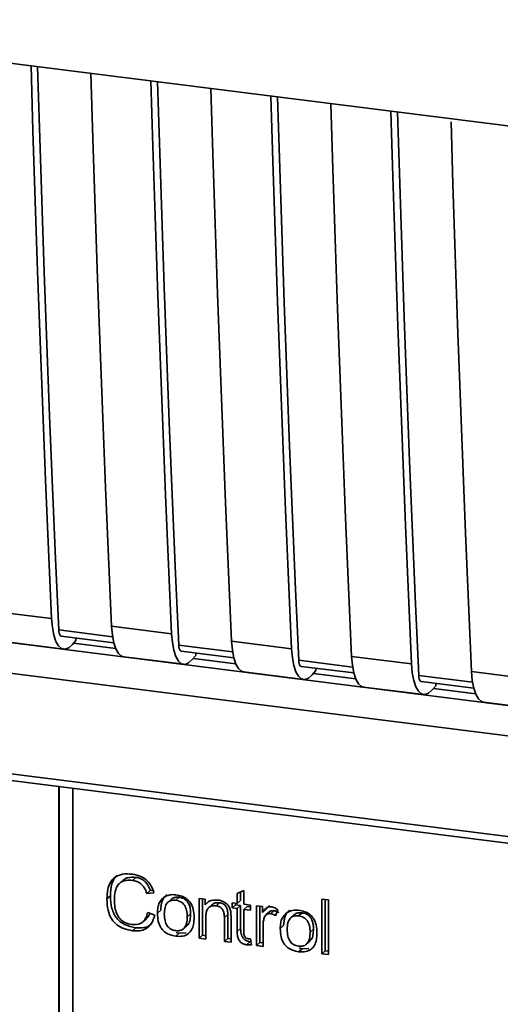
# Paper-space layout 'Blatt1' of a CAD drawing. Units: millimetres. Extents: x 0 to 5940, y 0 to 4200.
# Drawn here: x 5094 to 5112, y 1233 to 1272 of the extents above; entities that cross this region are included whole.
import ezdxf

# ---------------------------------------------------------------- set-up
doc = ezdxf.new("R2010")
doc.units = ezdxf.units.MM
doc.header["$LTSCALE"] = 10

psp = doc.layouts.new('Blatt1')

# ---------------------------------------------------------------- linework, layer by layer
at = {"color": 7, "linetype": 'Continuous', "lineweight": 35}
for p, q in [((5079.719, 1271.662), (5152.197, 1262.53)), ((5085.743, 1248.314), (5130.508, 1242.675)), ((5092.414, 1248.616), (5094.753, 1248.322)), ((5097.131, 1247.613), (5095.034, 1247.877)), ((5097.091, 1248.027), (5099.43, 1247.733)), ((5095.128, 1247.639), (5097.178, 1247.38)), ((5095.701, 1247.472), (5095.561, 1247.31)), ((5095.701, 1247.472), (5095.701, 1247.567)), ((5085.262, 1247.189), (5132.201, 1241.275)), ((5092.885, 1247.423), (5095.224, 1247.128)), ((5097.253, 1247.154), (5095.605, 1247.361)), ((5101.809, 1247.023), (5099.711, 1247.288)), ((5101.768, 1247.438), (5104.107, 1247.143)), ((5097.562, 1246.834), (5099.901, 1246.539)), ((5099.805, 1247.049), (5101.856, 1246.791)), ((5100.378, 1246.883), (5100.238, 1246.721)), ((5101.93, 1246.564), (5100.282, 1246.772)), ((5100.378, 1246.883), (5100.378, 1246.977)), ((5106.445, 1246.849), (5108.784, 1246.554)), ((5106.486, 1246.434), (5104.388, 1246.698)), ((5104.482, 1246.46), (5106.533, 1246.202)), ((5105.055, 1246.293), (5105.055, 1246.388)), ((5102.239, 1246.244), (5104.578, 1245.95)), ((5105.055, 1246.293), (5104.915, 1246.131)), ((5106.607, 1245.975), (5104.959, 1246.183)), ((5111.163, 1245.845), (5109.065, 1246.109)), ((5111.122, 1246.259), (5113.461, 1245.965)), ((5106.916, 1245.655), (5109.255, 1245.361)), ((5109.159, 1245.871), (5111.21, 1245.613)), ((5109.732, 1245.704), (5109.592, 1245.542)), ((5111.284, 1245.386), (5109.636, 1245.593)), ((5109.732, 1245.704), (5109.732, 1245.799)), ((5111.593, 1245.066), (5113.932, 1244.771)), ((5092.972, 1242.299), (5124.517, 1238.324)), ((5093.067, 1242.019), (5124.612, 1238.044)), ((5095.04, 1241.77), (5095.04, 1232.119)), ((5095.043, 1232.023), (5095.043, 1241.77)), ((5095.581, 1241.702), (5095.581, 1231.769)), ((5097.528, 1238.115), (5097.395, 1237.998)), ((5098.033, 1238.237), (5097.9, 1238.12)), ((5097.042, 1237.518), (5096.909, 1237.401)), ((5098.597, 1237.721), (5098.464, 1237.604)), ((5098.741, 1237.635), (5098.464, 1237.604)), ((5098.597, 1237.721), (5098.702, 1237.733)), ((5101.987, 1237.605), (5102.247, 1237.73)), ((5101.987, 1237.223), (5101.987, 1237.605)), ((5102.12, 1237.669), (5102.12, 1237.34)), ((5102.247, 1237.73), (5102.247, 1237.19)), ((5099.411, 1237.376), (5099.278, 1237.259)), ((5099.593, 1237.342), (5099.726, 1237.459)), ((5100.502, 1237.41), (5100.737, 1237.381)), ((5100.502, 1235.864), (5100.502, 1237.41)), ((5100.635, 1237.393), (5100.635, 1235.98)), ((5100.737, 1237.381), (5100.737, 1237.161)), ((5100.87, 1237.278), (5100.737, 1237.161)), ((5101.012, 1237.175), (5100.879, 1237.058)), ((5101.302, 1237.248), (5101.169, 1237.131)), ((5101.793, 1237.247), (5101.987, 1237.223)), ((5101.793, 1237.044), (5101.793, 1237.247)), ((5101.793, 1237.044), (5101.926, 1237.161)), ((5101.926, 1237.231), (5101.926, 1237.161)), ((5101.926, 1237.161), (5102.12, 1237.136)), ((5102.12, 1237.34), (5101.987, 1237.223)), ((5102.12, 1237.136), (5101.987, 1237.019)), ((5102.12, 1237.136), (5102.12, 1236.246)), ((5102.247, 1237.19), (5102.511, 1237.157)), ((5102.511, 1237.157), (5102.511, 1236.953)), ((5102.738, 1237.128), (5102.973, 1237.099)), ((5102.738, 1235.582), (5102.738, 1237.128)), ((5102.87, 1237.112), (5102.87, 1235.699)), ((5103.246, 1237.145), (5103.105, 1236.98)), ((5105.287, 1237.393), (5105.547, 1237.361)), ((5105.287, 1235.261), (5105.287, 1237.393)), ((5105.42, 1237.377), (5105.42, 1235.378)), ((5105.547, 1237.361), (5105.547, 1235.228)), ((5098.497, 1236.866), (5098.778, 1236.76)), ((5098.877, 1236.842), (5099.009, 1236.959)), ((5100.173, 1236.821), (5100.04, 1236.704)), ((5101.621, 1236.795), (5101.488, 1236.678)), ((5101.621, 1235.856), (5101.621, 1236.795)), ((5101.987, 1237.019), (5101.793, 1237.044)), ((5101.987, 1236.129), (5101.987, 1237.019)), ((5102.379, 1237.104), (5102.247, 1236.987)), ((5102.247, 1236.987), (5102.247, 1236.082)), ((5102.511, 1236.953), (5102.247, 1236.987)), ((5102.379, 1237.104), (5102.511, 1237.087)), ((5102.973, 1237.099), (5102.973, 1236.863)), ((5103.105, 1236.98), (5102.973, 1236.863)), ((5103.253, 1236.901), (5103.12, 1236.784)), ((5103.42, 1236.939), (5103.287, 1236.822)), ((5103.567, 1236.974), (5103.475, 1236.744)), ((5104.2, 1236.773), (5104.067, 1236.656)), ((5104.382, 1236.738), (5104.515, 1236.855)), ((5098.312, 1236.509), (5098.445, 1236.626)), ((5099.906, 1236.244), (5100.038, 1236.361)), ((5100.762, 1236.673), (5100.762, 1235.831)), ((5101.488, 1235.739), (5101.488, 1236.678)), ((5101.748, 1236.657), (5101.748, 1235.707)), ((5102.998, 1236.358), (5102.998, 1235.549)), ((5103.666, 1236.238), (5103.798, 1236.355)), ((5098.035, 1236.275), (5097.903, 1236.158)), ((5099.726, 1236.062), (5099.593, 1235.945)), ((5099.726, 1236.062), (5099.613, 1236.089)), ((5099.726, 1236.062), (5099.992, 1236.072)), ((5100.635, 1235.98), (5100.502, 1235.864)), ((5100.635, 1235.98), (5100.762, 1235.964)), ((5102.12, 1236.246), (5101.987, 1236.129)), ((5104.962, 1236.218), (5104.829, 1236.101)), ((5100.762, 1235.831), (5100.502, 1235.864)), ((5101.621, 1235.856), (5101.488, 1235.739)), ((5101.748, 1235.707), (5101.488, 1235.739)), ((5101.748, 1235.84), (5101.621, 1235.856)), ((5102.48, 1235.727), (5102.348, 1235.61)), ((5102.511, 1235.844), (5102.544, 1235.609)), ((5102.87, 1235.699), (5102.738, 1235.582)), ((5102.998, 1235.549), (5102.738, 1235.582)), ((5102.87, 1235.699), (5102.998, 1235.683)), ((5104.695, 1235.641), (5104.828, 1235.758)), ((5104.515, 1235.458), (5104.382, 1235.341)), ((5104.515, 1235.458), (5104.402, 1235.486)), ((5104.515, 1235.458), (5104.781, 1235.469)), ((5105.287, 1235.261), (5105.42, 1235.378)), ((5105.547, 1235.228), (5105.287, 1235.261)), ((5105.547, 1235.362), (5105.42, 1235.378))]:
    psp.add_line(p, q, dxfattribs=at)
at = {"color": 7, "linetype": 'Continuous', "lineweight": 35, "flags": 128}
for points in [[(5094.753, 1248.322), (5094.632, 1251.017), (5094.518, 1253.72), (5094.408, 1256.428), (5094.304, 1259.143), (5094.206, 1261.864), (5094.113, 1264.591), (5094.025, 1267.324), (5093.949, 1269.869)], [(5095.034, 1247.877), (5094.909, 1250.653), (5094.789, 1253.436), (5094.675, 1256.225), (5094.567, 1259.022), (5094.465, 1261.824), (5094.369, 1264.634), (5094.278, 1267.45), (5094.206, 1269.836)], [(5096.287, 1269.574), (5096.364, 1267.029), (5096.451, 1264.296), (5096.544, 1261.569), (5096.643, 1258.848), (5096.747, 1256.133), (5096.856, 1253.425), (5096.971, 1250.723), (5097.091, 1248.027)], [(5099.43, 1247.733), (5099.309, 1250.428), (5099.195, 1253.13), (5099.085, 1255.839), (5098.981, 1258.554), (5098.883, 1261.275), (5098.79, 1264.002), (5098.702, 1266.735), (5098.626, 1269.279)], [(5099.711, 1247.288), (5099.586, 1250.064), (5099.466, 1252.846), (5099.352, 1255.636), (5099.244, 1258.432), (5099.142, 1261.235), (5099.046, 1264.045), (5098.955, 1266.86), (5098.883, 1269.247)], [(5100.965, 1268.985), (5101.041, 1266.44), (5101.129, 1263.707), (5101.221, 1260.98), (5101.32, 1258.259), (5101.424, 1255.544), (5101.533, 1252.836), (5101.648, 1250.134), (5101.768, 1247.438)], [(5104.107, 1247.143), (5103.986, 1249.839), (5103.872, 1252.541), (5103.762, 1255.25), (5103.658, 1257.964), (5103.56, 1260.685), (5103.467, 1263.412), (5103.38, 1266.145), (5103.303, 1268.69)], [(5104.388, 1246.698), (5104.263, 1249.474), (5104.143, 1252.257), (5104.029, 1255.047), (5103.921, 1257.843), (5103.819, 1260.646), (5103.723, 1263.455), (5103.632, 1266.271), (5103.56, 1268.658)], [(5105.642, 1268.396), (5105.718, 1265.851), (5105.806, 1263.118), (5105.899, 1260.391), (5105.997, 1257.67), (5106.101, 1254.955), (5106.21, 1252.246), (5106.325, 1249.544), (5106.445, 1246.849)], [(5108.784, 1246.554), (5108.664, 1249.25), (5108.549, 1251.952), (5108.439, 1254.66), (5108.336, 1257.375), (5108.237, 1260.096), (5108.144, 1262.823), (5108.057, 1265.556), (5107.98, 1268.101)], [(5109.065, 1246.109), (5108.94, 1248.885), (5108.82, 1251.668), (5108.706, 1254.457), (5108.598, 1257.254), (5108.496, 1260.057), (5108.4, 1262.866), (5108.309, 1265.682), (5108.237, 1268.069)], [(5110.322, 1267.682), (5110.395, 1265.262), (5110.483, 1262.528), (5110.576, 1259.801), (5110.674, 1257.08), (5110.778, 1254.366), (5110.887, 1251.657), (5111.002, 1248.955), (5111.122, 1246.259)], [(5094.753, 1248.322), (5094.783, 1247.975), (5094.84, 1247.675), (5094.921, 1247.432), (5095.024, 1247.256), (5095.144, 1247.153), (5095.277, 1247.128), (5095.418, 1247.181), (5095.561, 1247.31)], [(5095.034, 1247.877), (5095.04, 1247.808), (5095.051, 1247.748), (5095.068, 1247.699), (5095.088, 1247.664), (5095.112, 1247.644), (5095.128, 1247.639)], [(5097.091, 1248.027), (5097.122, 1247.681), (5097.178, 1247.38), (5097.26, 1247.137), (5097.363, 1246.961), (5097.483, 1246.858), (5097.562, 1246.834)], [(5099.43, 1247.733), (5099.46, 1247.386), (5099.517, 1247.086), (5099.598, 1246.843), (5099.701, 1246.667), (5099.821, 1246.564), (5099.954, 1246.538), (5100.095, 1246.591), (5100.238, 1246.721)], [(5099.711, 1247.288), (5099.717, 1247.218), (5099.728, 1247.158), (5099.745, 1247.11), (5099.765, 1247.075), (5099.789, 1247.054), (5099.805, 1247.049)], [(5101.768, 1247.438), (5101.799, 1247.091), (5101.856, 1246.791), (5101.937, 1246.548), (5102.04, 1246.372), (5102.16, 1246.269), (5102.239, 1246.244)], [(5104.107, 1247.143), (5104.137, 1246.797), (5104.194, 1246.496), (5104.275, 1246.253), (5104.378, 1246.077), (5104.498, 1245.975), (5104.631, 1245.949), (5104.772, 1246.002), (5104.915, 1246.131)], [(5106.445, 1246.849), (5106.476, 1246.502), (5106.533, 1246.202), (5106.614, 1245.959), (5106.717, 1245.783), (5106.837, 1245.68), (5106.916, 1245.655)], [(5104.388, 1246.698), (5104.394, 1246.629), (5104.406, 1246.569), (5104.422, 1246.521), (5104.442, 1246.486), (5104.466, 1246.465), (5104.482, 1246.46)], [(5108.784, 1246.554), (5108.814, 1246.207), (5108.871, 1245.907), (5108.953, 1245.664), (5109.055, 1245.488), (5109.175, 1245.385), (5109.308, 1245.36), (5109.449, 1245.413), (5109.592, 1245.542)], [(5109.065, 1246.109), (5109.071, 1246.04), (5109.083, 1245.98), (5109.099, 1245.931), (5109.119, 1245.896), (5109.143, 1245.876), (5109.159, 1245.871)], [(5111.122, 1246.259), (5111.153, 1245.913), (5111.21, 1245.612), (5111.291, 1245.37), (5111.394, 1245.193), (5111.514, 1245.091), (5111.593, 1245.066)]]:
    psp.add_lwpolyline(points, dxfattribs=at)
at = {"color": 7, "linetype": 'Continuous', "lineweight": 35}
for points, knots in [([(5096.909, 1237.401), (5096.915, 1237.523), (5096.924, 1237.749), (5097.028, 1238.044), (5097.222, 1238.266), (5097.53, 1238.387), (5097.774, 1238.37), (5097.906, 1238.361)], [0, 0, 0, 0, 0.218421, 0.401937, 0.566529, 0.765088, 1, 1, 1, 1]), ([(5097.314, 1238.317), (5097.307, 1238.312), (5097.251, 1238.273), (5097.176, 1238.16), (5097.061, 1237.907), (5097.05, 1237.679), (5097.042, 1237.518)], [0, 0, 0, 0, 0.033785, 0.242336, 0.467103, 1, 1, 1, 1]), ([(5097.906, 1238.361), (5098.018, 1238.339), (5098.229, 1238.299), (5098.487, 1238.118), (5098.656, 1237.887), (5098.712, 1237.722), (5098.741, 1237.635)], [0, 0, 0, 0, 0.296923, 0.558196, 0.766816, 1, 1, 1, 1]), ([(5097.9, 1238.12), (5097.82, 1238.126), (5097.67, 1238.136), (5097.467, 1238.07), (5097.309, 1237.921), (5097.212, 1237.676), (5097.203, 1237.476), (5097.198, 1237.366)], [0, 0, 0, 0, 0.192254, 0.35926, 0.521395, 0.735618, 1, 1, 1, 1]), ([(5097.53, 1238.112), (5097.554, 1238.134), (5097.61, 1238.184), (5097.777, 1238.25), (5097.928, 1238.242), (5098.033, 1238.237)], [0, 0, 0, 0, 0.183781, 0.432914, 1, 1, 1, 1]), ([(5098.464, 1237.604), (5098.436, 1237.682), (5098.383, 1237.828), (5098.237, 1237.993), (5098.07, 1238.089), (5097.959, 1238.109), (5097.9, 1238.12)], [0, 0, 0, 0, 0.304678, 0.568972, 0.774621, 1, 1, 1, 1]), ([(5098.033, 1238.237), (5098.099, 1238.224), (5098.224, 1238.2), (5098.394, 1238.088), (5098.524, 1237.923), (5098.571, 1237.792), (5098.597, 1237.721)], [0, 0, 0, 0, 0.254152, 0.485307, 0.724287, 1, 1, 1, 1]), ([(5097.042, 1237.518), (5097.05, 1237.351), (5097.062, 1237.114), (5097.173, 1236.821), (5097.283, 1236.645), (5097.427, 1236.501), (5097.673, 1236.345), (5097.887, 1236.303), (5098.035, 1236.275)], [0, 0, 0, 0, 0.287505, 0.408382, 0.519915, 0.628452, 0.740945, 1, 1, 1, 1]), ([(5099.245, 1237.564), (5099.209, 1237.531), (5099.134, 1237.464), (5099.03, 1237.265), (5099.018, 1237.085), (5099.009, 1236.959)], [0, 0, 0, 0, 0.225205, 0.457802, 1, 1, 1, 1]), ([(5099.113, 1237.447), (5099.192, 1237.492), (5099.338, 1237.574), (5099.514, 1237.563), (5099.593, 1237.558)], [0, 0, 0, 0, 0.54656, 1, 1, 1, 1]), ([(5099.593, 1237.558), (5099.675, 1237.543), (5099.826, 1237.517), (5100.031, 1237.406), (5100.193, 1237.23), (5100.294, 1236.977), (5100.303, 1236.787), (5100.308, 1236.683)], [0, 0, 0, 0, 0.2016551, 0.3744785, 0.5373067, 0.7459068, 1, 1, 1, 1]), ([(5097.903, 1236.158), (5097.789, 1236.178), (5097.579, 1236.216), (5097.293, 1236.372), (5097.068, 1236.623), (5096.928, 1236.983), (5096.916, 1237.252), (5096.909, 1237.401)], [0, 0, 0, 0, 0.199061, 0.370266, 0.532882, 0.743035, 1, 1, 1, 1]), ([(5097.198, 1237.366), (5097.202, 1237.266), (5097.208, 1237.083), (5097.278, 1236.828), (5097.406, 1236.614), (5097.618, 1236.453), (5097.788, 1236.42), (5097.879, 1236.402)], [0, 0, 0, 0, 0.235107, 0.429626, 0.596669, 0.785319, 1, 1, 1, 1]), ([(5098.877, 1236.842), (5098.88, 1236.916), (5098.886, 1237.054), (5098.947, 1237.276), (5099.052, 1237.384), (5099.113, 1237.447)], [0, 0, 0, 0, 0.320528, 0.601623, 1, 1, 1, 1]), ([(5099.593, 1237.342), (5099.558, 1237.344), (5099.491, 1237.35), (5099.397, 1237.333), (5099.318, 1237.296), (5099.253, 1237.238), (5099.204, 1237.159), (5099.154, 1237.018), (5099.149, 1236.895), (5099.145, 1236.809)], [0, 0, 0, 0, 0.125737, 0.239038, 0.345584, 0.452144, 0.565775, 0.692498, 1, 1, 1, 1]), ([(5099.726, 1237.459), (5099.675, 1237.461), (5099.579, 1237.467), (5099.468, 1237.432), (5099.427, 1237.385), (5099.415, 1237.371)], [0, 0, 0, 0, 0.4420556, 0.8322204, 1, 1, 1, 1]), ([(5100.04, 1236.704), (5100.036, 1236.791), (5100.031, 1236.913), (5099.982, 1237.064), (5099.933, 1237.154), (5099.868, 1237.228), (5099.789, 1237.284), (5099.695, 1237.324), (5099.628, 1237.336), (5099.593, 1237.342)], [0, 0, 0, 0, 0.30528, 0.431504, 0.545057, 0.651774, 0.758829, 0.873019, 1, 1, 1, 1]), ([(5100.173, 1236.821), (5100.17, 1236.888), (5100.166, 1237.008), (5100.121, 1237.177), (5100.037, 1237.318), (5099.898, 1237.425), (5099.785, 1237.447), (5099.726, 1237.459)], [0, 0, 0, 0, 0.2359566, 0.4310441, 0.5982311, 0.7863808, 1, 1, 1, 1]), ([(5100.737, 1237.161), (5100.77, 1237.2), (5100.835, 1237.275), (5101, 1237.359), (5101.138, 1237.355), (5101.224, 1237.352)], [0, 0, 0, 0, 0.28215, 0.550875, 1, 1, 1, 1]), ([(5101.169, 1237.131), (5101.122, 1237.134), (5101.035, 1237.14), (5100.917, 1237.098), (5100.826, 1237.008), (5100.77, 1236.86), (5100.765, 1236.74), (5100.762, 1236.673)], [0, 0, 0, 0, 0.188066, 0.352527, 0.51442, 0.731139, 1, 1, 1, 1]), ([(5101.302, 1237.248), (5101.255, 1237.25), (5101.169, 1237.255), (5101.066, 1237.226), (5101.028, 1237.184), (5101.016, 1237.171)], [0, 0, 0, 0, 0.438023, 0.821066, 1, 1, 1, 1]), ([(5101.488, 1236.678), (5101.486, 1236.725), (5101.483, 1236.811), (5101.451, 1236.93), (5101.391, 1237.031), (5101.292, 1237.107), (5101.212, 1237.122), (5101.169, 1237.131)], [0, 0, 0, 0, 0.235477, 0.430243, 0.597349, 0.785781, 1, 1, 1, 1]), ([(5101.224, 1237.352), (5101.297, 1237.339), (5101.43, 1237.315), (5101.594, 1237.206), (5101.693, 1237.064), (5101.72, 1236.965), (5101.733, 1236.913)], [0, 0, 0, 0, 0.312664, 0.574738, 0.776203, 1, 1, 1, 1]), ([(5101.621, 1236.795), (5101.619, 1236.842), (5101.616, 1236.928), (5101.583, 1237.047), (5101.523, 1237.148), (5101.424, 1237.224), (5101.344, 1237.239), (5101.302, 1237.248)], [0, 0, 0, 0, 0.235477, 0.430243, 0.597349, 0.785781, 1, 1, 1, 1]), ([(5097.879, 1236.402), (5097.965, 1236.398), (5098.128, 1236.389), (5098.322, 1236.498), (5098.442, 1236.666), (5098.478, 1236.796), (5098.497, 1236.866)], [0, 0, 0, 0, 0.283768, 0.538789, 0.752348, 1, 1, 1, 1]), ([(5098.778, 1236.76), (5098.74, 1236.645), (5098.668, 1236.432), (5098.443, 1236.224), (5098.177, 1236.139), (5097.997, 1236.151), (5097.903, 1236.158)], [0, 0, 0, 0, 0.3011781, 0.5621654, 0.7687754, 1, 1, 1, 1]), ([(5098.577, 1236.836), (5098.568, 1236.809), (5098.543, 1236.726), (5098.481, 1236.668), (5098.44, 1236.63)], [0, 0, 0, 0, 0.33381, 1, 1, 1, 1]), ([(5099.593, 1235.945), (5099.512, 1235.959), (5099.36, 1235.987), (5099.154, 1236.1), (5098.992, 1236.281), (5098.891, 1236.54), (5098.882, 1236.735), (5098.877, 1236.842)], [0, 0, 0, 0, 0.198994, 0.370156, 0.532767, 0.742961, 1, 1, 1, 1]), ([(5099.145, 1236.809), (5099.149, 1236.721), (5099.154, 1236.597), (5099.204, 1236.443), (5099.252, 1236.351), (5099.317, 1236.276), (5099.397, 1236.219), (5099.491, 1236.179), (5099.558, 1236.167), (5099.593, 1236.161)], [0, 0, 0, 0, 0.306992, 0.433748, 0.54753, 0.654107, 0.760661, 0.874045, 1, 1, 1, 1]), ([(5100.034, 1236.366), (5100.052, 1236.383), (5100.114, 1236.441), (5100.162, 1236.604), (5100.169, 1236.744), (5100.173, 1236.821)], [0, 0, 0, 0, 0.160299, 0.533295, 1, 1, 1, 1]), ([(5101.733, 1236.913), (5101.738, 1236.874), (5101.748, 1236.788), (5101.748, 1236.703), (5101.748, 1236.657)], [0, 0, 0, 0, 0.455529, 1, 1, 1, 1]), ([(5102.973, 1236.863), (5102.999, 1236.905), (5103.047, 1236.98), (5103.134, 1237.055), (5103.22, 1237.093), (5103.275, 1237.091), (5103.302, 1237.091)], [0, 0, 0, 0, 0.346337, 0.628583, 0.819455, 1, 1, 1, 1]), ([(5103.287, 1236.822), (5103.255, 1236.824), (5103.193, 1236.827), (5103.119, 1236.789), (5103.068, 1236.73), (5103.05, 1236.683), (5103.041, 1236.658)], [0, 0, 0, 0, 0.28223, 0.54083, 0.755643, 1, 1, 1, 1]), ([(5103.254, 1236.899), (5103.258, 1236.903), (5103.278, 1236.924), (5103.336, 1236.942), (5103.391, 1236.94), (5103.42, 1236.939)], [0, 0, 0, 0, 0.085687, 0.512975, 1, 1, 1, 1]), ([(5103.475, 1236.744), (5103.441, 1236.766), (5103.381, 1236.804), (5103.315, 1236.817), (5103.287, 1236.822)], [0, 0, 0, 0, 0.577679, 1, 1, 1, 1]), ([(5103.302, 1237.091), (5103.352, 1237.079), (5103.446, 1237.058), (5103.529, 1237.001), (5103.567, 1236.974)], [0, 0, 0, 0, 0.534001, 1, 1, 1, 1]), ([(5103.42, 1236.939), (5103.451, 1236.932), (5103.518, 1236.918), (5103.577, 1236.88), (5103.607, 1236.861)], [0, 0, 0, 0, 0.481627, 1, 1, 1, 1]), ([(5103.666, 1236.238), (5103.669, 1236.312), (5103.675, 1236.451), (5103.736, 1236.673), (5103.841, 1236.78), (5103.902, 1236.844)], [0, 0, 0, 0, 0.320528, 0.601623, 1, 1, 1, 1]), ([(5104.034, 1236.96), (5103.998, 1236.928), (5103.923, 1236.861), (5103.819, 1236.662), (5103.807, 1236.481), (5103.798, 1236.355)], [0, 0, 0, 0, 0.225205, 0.457802, 1, 1, 1, 1]), ([(5103.902, 1236.844), (5103.981, 1236.889), (5104.127, 1236.971), (5104.303, 1236.96), (5104.382, 1236.955)], [0, 0, 0, 0, 0.54656, 1, 1, 1, 1]), ([(5104.382, 1236.738), (5104.347, 1236.741), (5104.28, 1236.746), (5104.186, 1236.73), (5104.107, 1236.693), (5104.042, 1236.635), (5103.993, 1236.556), (5103.943, 1236.415), (5103.938, 1236.292), (5103.934, 1236.205)], [0, 0, 0, 0, 0.125737, 0.239038, 0.345584, 0.452144, 0.565775, 0.692498, 1, 1, 1, 1]), ([(5104.515, 1236.855), (5104.464, 1236.858), (5104.368, 1236.863), (5104.257, 1236.828), (5104.216, 1236.782), (5104.204, 1236.768)], [0, 0, 0, 0, 0.442056, 0.83222, 1, 1, 1, 1]), ([(5104.382, 1236.955), (5104.464, 1236.94), (5104.615, 1236.913), (5104.82, 1236.803), (5104.982, 1236.627), (5105.083, 1236.373), (5105.092, 1236.184), (5105.097, 1236.08)], [0, 0, 0, 0, 0.201655, 0.374479, 0.537307, 0.745907, 1, 1, 1, 1]), ([(5104.829, 1236.101), (5104.825, 1236.187), (5104.82, 1236.309), (5104.771, 1236.461), (5104.722, 1236.551), (5104.657, 1236.625), (5104.578, 1236.681), (5104.484, 1236.721), (5104.418, 1236.732), (5104.382, 1236.738)], [0, 0, 0, 0, 0.30528, 0.431504, 0.545057, 0.651774, 0.758829, 0.873019, 1, 1, 1, 1]), ([(5104.962, 1236.218), (5104.959, 1236.284), (5104.955, 1236.405), (5104.91, 1236.573), (5104.826, 1236.715), (5104.687, 1236.822), (5104.575, 1236.844), (5104.515, 1236.855)], [0, 0, 0, 0, 0.235957, 0.431044, 0.598231, 0.786381, 1, 1, 1, 1]), ([(5098.035, 1236.275), (5098.141, 1236.27), (5098.34, 1236.26), (5098.562, 1236.33), (5098.637, 1236.418), (5098.654, 1236.437)], [0, 0, 0, 0, 0.465968, 0.880424, 1, 1, 1, 1]), ([(5099.593, 1236.161), (5099.628, 1236.158), (5099.695, 1236.153), (5099.789, 1236.17), (5099.868, 1236.208), (5099.933, 1236.267), (5099.982, 1236.348), (5100.031, 1236.492), (5100.036, 1236.616), (5100.04, 1236.704)], [0, 0, 0, 0, 0.12424, 0.236371, 0.342205, 0.448588, 0.562556, 0.690045, 1, 1, 1, 1]), ([(5100.308, 1236.683), (5100.304, 1236.59), (5100.298, 1236.418), (5100.224, 1236.194), (5100.086, 1236.023), (5099.865, 1235.927), (5099.688, 1235.939), (5099.593, 1235.945)], [0, 0, 0, 0, 0.224673, 0.412272, 0.577701, 0.772529, 1, 1, 1, 1]), ([(5103.041, 1236.658), (5103.027, 1236.606), (5103.001, 1236.508), (5102.999, 1236.405), (5102.998, 1236.358)], [0, 0, 0, 0, 0.543955, 1, 1, 1, 1]), ([(5102.348, 1235.61), (5102.306, 1235.618), (5102.229, 1235.633), (5102.124, 1235.699), (5102.043, 1235.804), (5101.994, 1235.954), (5101.99, 1236.067), (5101.987, 1236.129)], [0, 0, 0, 0, 0.182862, 0.3442, 0.505849, 0.72566, 1, 1, 1, 1]), ([(5102.12, 1236.246), (5102.123, 1236.176), (5102.127, 1236.076), (5102.167, 1235.953), (5102.206, 1235.88), (5102.258, 1235.82), (5102.322, 1235.774), (5102.398, 1235.741), (5102.452, 1235.732), (5102.48, 1235.727)], [0, 0, 0, 0, 0.306475, 0.433034, 0.546671, 0.653213, 0.759913, 0.873607, 1, 1, 1, 1]), ([(5102.247, 1236.082), (5102.248, 1236.058), (5102.249, 1236.014), (5102.264, 1235.952), (5102.291, 1235.901), (5102.338, 1235.861), (5102.376, 1235.854), (5102.396, 1235.849)], [0, 0, 0, 0, 0.24548, 0.447, 0.615925, 0.798522, 1, 1, 1, 1]), ([(5104.382, 1235.341), (5104.301, 1235.356), (5104.149, 1235.383), (5103.943, 1235.496), (5103.781, 1235.677), (5103.68, 1235.937), (5103.671, 1236.131), (5103.666, 1236.238)], [0, 0, 0, 0, 0.198994, 0.370156, 0.532767, 0.742961, 1, 1, 1, 1]), ([(5103.934, 1236.205), (5103.938, 1236.117), (5103.943, 1235.993), (5103.993, 1235.84), (5104.042, 1235.748), (5104.106, 1235.673), (5104.186, 1235.616), (5104.28, 1235.575), (5104.347, 1235.564), (5104.382, 1235.558)], [0, 0, 0, 0, 0.306992, 0.433748, 0.54753, 0.654107, 0.760661, 0.874045, 1, 1, 1, 1]), ([(5104.382, 1235.558), (5104.417, 1235.555), (5104.484, 1235.55), (5104.578, 1235.567), (5104.657, 1235.604), (5104.722, 1235.664), (5104.771, 1235.745), (5104.82, 1235.888), (5104.825, 1236.013), (5104.829, 1236.101)], [0, 0, 0, 0, 0.12424, 0.236371, 0.342205, 0.448588, 0.562556, 0.690045, 1, 1, 1, 1]), ([(5105.097, 1236.08), (5105.093, 1235.986), (5105.087, 1235.814), (5105.013, 1235.59), (5104.875, 1235.419), (5104.654, 1235.324), (5104.477, 1235.335), (5104.382, 1235.341)], [0, 0, 0, 0, 0.224673, 0.412272, 0.577701, 0.772529, 1, 1, 1, 1]), ([(5104.823, 1235.762), (5104.841, 1235.78), (5104.903, 1235.838), (5104.951, 1236), (5104.958, 1236.14), (5104.962, 1236.218)], [0, 0, 0, 0, 0.160299, 0.533295, 1, 1, 1, 1]), ([(5102.544, 1235.609), (5102.506, 1235.606), (5102.441, 1235.602), (5102.375, 1235.608), (5102.348, 1235.61)], [0, 0, 0, 0, 0.591734, 1, 1, 1, 1]), ([(5102.396, 1235.849), (5102.415, 1235.848), (5102.453, 1235.844), (5102.492, 1235.844), (5102.511, 1235.844)], [0, 0, 0, 0, 0.49957, 1, 1, 1, 1])]:
    psp.add_open_spline(points, degree=3, knots=knots, dxfattribs=at)

doc.saveas('drawing.dxf')
